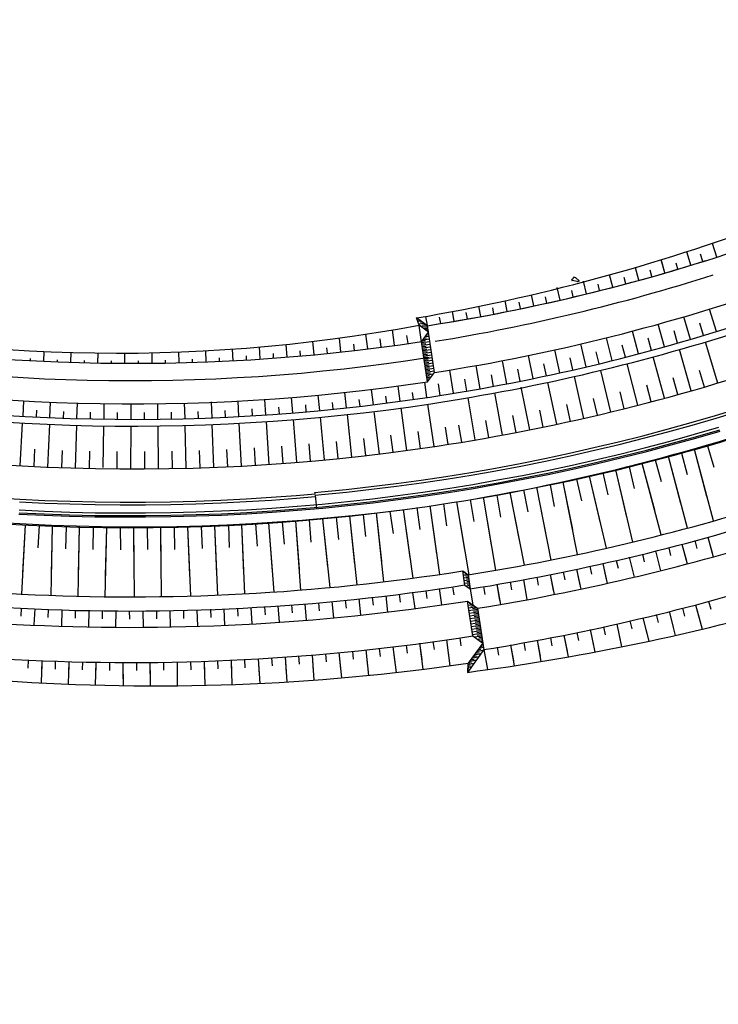
# Model space of a CAD drawing. Extents: x 426937 to 438286, y 4569716 to 4575174.
# Drawn here: x 428743 to 429002, y 4571892 to 4572256 of the extents above; entities that cross this region are included whole.
import ezdxf

# ---------------------------------------------------------------- set-up
doc = ezdxf.new("R2010")
doc.units = 0
doc.header["$MEASUREMENT"] = 0
doc.layers.get('0').update_dxf_attribs({"linetype": 'CONTINUOUS'})
doc.layers.add('dicsud$0$1', color=7, linetype='CONTINUOUS')

msp = doc.modelspace()

# ---------------------------------------------------------------- hatches: boundary and pattern name
at = {"linetype": 'Continuous'}
h = msp.add_hatch(dxfattribs=at)
h.set_pattern_fill('ANSI31', color=6, scale=1000, angle=90, style=0)
edge = h.paths.add_edge_path()
edge.add_arc((429793.94, 4572880.63), 988.06, 0, 360)

# ---------------------------------------------------------------- linework, layer by layer
at = {"color": 6, "linetype": 'Continuous'}
msp.add_circle((429793.94, 4572880.63), 988.06, dxfattribs=at)
at = {"layer": 'dicsud$0$1'}
for p, q in [((429000.94, 4572168.42), (428999.32, 4572173.48)), ((428981.76, 4572162.64), (428980.41, 4572167.49)), ((428981.76, 4572162.64), (428980.48, 4572167.23)), ((428991.36, 4572165.45), (428989.83, 4572170.46)), ((428991.36, 4572165.45), (428989.97, 4572170)), ((428995.77, 4572166.79), (428994.91, 4572169.57)), ((428972.13, 4572159.96), (428970.85, 4572164.54)), ((428972.13, 4572159.96), (428970.85, 4572164.54)), ((428976.95, 4572161.3), (428976.3, 4572163.59)), ((428986.58, 4572163.99), (428985.94, 4572166.28)), ((428947.43, 4572159.98), (428947.66, 4572160.33)), ((428949.33, 4572159.4), (428947.5, 4572159.8)), ((428947.81, 4572160.59), (428947.98, 4572160.92)), ((428948.19, 4572161.02), (428948.59, 4572160.91)), ((428948.86, 4572160.76), (428950.04, 4572159.68)), ((428962.48, 4572157.31), (428961.36, 4572161.94)), ((428962.48, 4572157.32), (428961.36, 4572161.94)), ((428967.31, 4572158.61), (428966.67, 4572160.91)), ((428943.05, 4572152.59), (428941.92, 4572157.22)), ((428943.05, 4572152.59), (428941.92, 4572157.22)), ((428950.01, 4572159.53), (428949.63, 4572159.41)), ((428952.77, 4572154.95), (428951.64, 4572159.58)), ((428952.77, 4572154.95), (428951.64, 4572159.58)), ((428957.63, 4572156.13), (428957.06, 4572158.45)), ((428933.28, 4572150.48), (428932.43, 4572154.58)), ((428933.28, 4572150.48), (428932.43, 4572154.58)), ((428938.17, 4572151.49), (428937.69, 4572153.82)), ((428947.91, 4572153.77), (428947.35, 4572156.08)), ((428913.67, 4572146.53), (428913.02, 4572150.3)), ((428913.67, 4572146.53), (428913.02, 4572150.3)), ((428918.59, 4572147.42), (428918.11, 4572149.76)), ((428923.49, 4572148.44), (428922.67, 4572152.36)), ((428923.49, 4572148.44), (428922.67, 4572152.36)), ((428928.38, 4572149.46), (428927.9, 4572151.79)), ((429000.82, 4572140.92), (428998.26, 4572149.24)), ((428893.98, 4572143.04), (428890, 4572145.97)), ((428890.89, 4572143.28), (428890, 4572145.97)), ((428890.46, 4572145.63), (428890.13, 4572145.58)), ((428893.96, 4572143.13), (428893.37, 4572146.56)), ((428898.89, 4572143.98), (428898.49, 4572146.32)), ((428903.82, 4572144.83), (428903.21, 4572148.36)), ((428903.82, 4572144.83), (428903.21, 4572148.36)), ((428908.75, 4572145.68), (428908.34, 4572148.03)), ((428991.25, 4572138.05), (428988.81, 4572146.4)), ((428891.6, 4572144.79), (428890.45, 4572144.62)), ((428891.03, 4572145.21), (428890.66, 4572145.15)), ((428892.74, 4572143.95), (428890.79, 4572143.66)), ((428894.36, 4572140.73), (428890.89, 4572143.28)), ((428891.77, 4572137.21), (428890.96, 4572143.19)), ((428892.17, 4572144.37), (428891.41, 4572144.26)), ((428893.95, 4572143.12), (428891.59, 4572142.77)), ((428893.31, 4572143.53), (428892.17, 4572143.36)), ((428894.09, 4572142.13), (428892.73, 4572141.93)), ((428894.02, 4572142.63), (428892.92, 4572142.46)), ((428894.17, 4572141.64), (428893.68, 4572141.57)), ((428896.58, 4572125.82), (428893.96, 4572143.13)), ((428981.65, 4572135.31), (428979.32, 4572143.69)), ((428996.04, 4572139.47), (428994.67, 4572144.03)), ((428862.01, 4572133.43), (428861.49, 4572138.55)), ((428862.01, 4572133.43), (428861.49, 4572138.55)), ((428871.94, 4572134.55), (428871.22, 4572139.95)), ((428871.94, 4572134.55), (428871.22, 4572139.95)), ((428876.9, 4572135.22), (428876.5, 4572138.21)), ((428881.85, 4572135.88), (428881.09, 4572141.54)), ((428881.85, 4572135.88), (428881.09, 4572141.54)), ((428886.81, 4572136.55), (428886.41, 4572139.54)), ((428891.77, 4572137.21), (428894.36, 4572140.73)), ((428894.69, 4572138.18), (428892.2, 4572137.8)), ((428893.61, 4572138.52), (428892.62, 4572138.37)), ((428894.54, 4572139.17), (428893.04, 4572138.94)), ((428893.96, 4572139.59), (428893.46, 4572139.51)), ((428894.24, 4572141.14), (428893.87, 4572141.09)), ((428894.39, 4572140.16), (428893.88, 4572140.08)), ((428894.32, 4572140.65), (428894.3, 4572140.65)), ((428962.34, 4572130.22), (428960.24, 4572138.67)), ((428972.01, 4572132.7), (428969.8, 4572141.11)), ((428976.84, 4572133.99), (428975.61, 4572138.51)), ((428986.46, 4572136.66), (428985.16, 4572141.2)), ((428822.14, 4572130.18), (428821.86, 4572134.47)), ((428822.14, 4572130.18), (428821.86, 4572134.47)), ((428832.12, 4572130.85), (428831.83, 4572135.25)), ((428832.12, 4572130.85), (428831.83, 4572135.25)), ((428842.1, 4572131.51), (428841.79, 4572136.2)), ((428842.1, 4572131.51), (428841.79, 4572136.2)), ((428852.06, 4572132.43), (428851.57, 4572137.28)), ((428852.06, 4572132.43), (428851.57, 4572137.28)), ((428857.03, 4572132.93), (428856.83, 4572134.97)), ((428866.98, 4572133.93), (428866.74, 4572136.32)), ((428893.27, 4572137.46), (428891.76, 4572137.23)), ((428894.01, 4572122.36), (428891.77, 4572137.21)), ((428894.84, 4572137.19), (428891.84, 4572136.74)), ((428893.41, 4572136.47), (428891.91, 4572136.24)), ((428894.99, 4572136.2), (428891.99, 4572135.75)), ((428893.56, 4572135.48), (428892.06, 4572135.25)), ((428895.14, 4572135.21), (428892.14, 4572134.76)), ((428893.71, 4572134.49), (428892.21, 4572134.26)), ((428952.63, 4572127.88), (428950.65, 4572136.35)), ((428967.18, 4572131.45), (428966.03, 4572135.94)), ((428986.64, 4572136.03), (428986.64, 4572136.03)), ((429001.31, 4572121.9), (428996.76, 4572137.07)), ((428747.18, 4572130.24), (428747.23, 4572130.96)), ((428752.17, 4572130.01), (428752.29, 4572133.56)), ((428752.17, 4572130.01), (428752.29, 4572133.56)), ((428762.17, 4572129.67), (428762.29, 4572133.2)), ((428762.17, 4572129.67), (428762.29, 4572133.2)), ((428772.16, 4572129.33), (428772.29, 4572133.01)), ((428772.16, 4572129.33), (428772.29, 4572133.01)), ((428782.16, 4572129.3), (428782.16, 4572132.98)), ((428782.16, 4572129.3), (428782.16, 4572132.98)), ((428792.16, 4572129.3), (428792.16, 4572133.11)), ((428792.16, 4572129.3), (428792.16, 4572133.11)), ((428802.16, 4572129.47), (428802.03, 4572133.4)), ((428802.16, 4572129.47), (428802.03, 4572133.4)), ((428807.16, 4572129.64), (428807.12, 4572130.71)), ((428812.15, 4572129.8), (428812.02, 4572133.86)), ((428812.15, 4572129.8), (428812.02, 4572133.86)), ((428817.15, 4572129.96), (428817.11, 4572131.24)), ((428827.13, 4572130.52), (428827.04, 4572131.92)), ((428837.11, 4572131.18), (428837.01, 4572132.78)), ((428847.08, 4572131.93), (428846.9, 4572133.79)), ((428895.29, 4572134.22), (428892.29, 4572133.77)), ((428893.86, 4572133.5), (428892.36, 4572133.28)), ((428895.44, 4572133.24), (428892.43, 4572132.78)), ((428894.01, 4572132.51), (428892.51, 4572132.29)), ((428895.59, 4572132.25), (428892.58, 4572131.79)), ((428894.16, 4572131.53), (428892.66, 4572131.3)), ((428895.74, 4572131.26), (428892.73, 4572130.8)), ((428933.13, 4572123.58), (428931.38, 4572132.11)), ((428942.9, 4572125.67), (428941.03, 4572134.16)), ((428947.77, 4572126.75), (428946.76, 4572131.2)), ((428957.49, 4572129.04), (428956.41, 4572133.5)), ((428981.63, 4572116.29), (428977.49, 4572131.58)), ((428991.49, 4572119.03), (428987.14, 4572134.26)), ((428757.17, 4572129.84), (428757.19, 4572130.51)), ((428767.16, 4572129.5), (428767.19, 4572130.22)), ((428777.16, 4572129.31), (428777.16, 4572130.1)), ((428787.16, 4572129.3), (428787.16, 4572130.14)), ((428797.16, 4572129.31), (428797.13, 4572130.34)), ((428894.31, 4572130.54), (428892.81, 4572130.31)), ((428895.89, 4572130.27), (428892.88, 4572129.82)), ((428894.46, 4572129.55), (428892.96, 4572129.32)), ((428896.03, 4572129.28), (428893.03, 4572128.83)), ((428894.61, 4572128.56), (428893.11, 4572128.33)), ((428896.18, 4572128.29), (428893.18, 4572127.84)), ((428894.76, 4572127.57), (428893.26, 4572127.34)), ((428896.34, 4572127.3), (428893.33, 4572126.85)), ((428913.52, 4572119.82), (428912, 4572128.39)), ((428923.34, 4572121.64), (428921.7, 4572130.18)), ((428938.02, 4572124.61), (428937.08, 4572129.03)), ((428971.73, 4572113.68), (428967.8, 4572129.02)), ((428894.91, 4572126.58), (428893.41, 4572126.35)), ((428896.48, 4572126.31), (428893.48, 4572125.86)), ((428895.06, 4572125.59), (428893.56, 4572125.37)), ((428896.14, 4572125.25), (428893.63, 4572124.87)), ((428894.71, 4572124.53), (428893.71, 4572124.38)), ((428895.3, 4572124.11), (428893.78, 4572123.88)), ((428894.37, 4572123.46), (428893.86, 4572123.39)), ((428894.01, 4572122.36), (428896.56, 4572125.82)), ((428903.68, 4572118.14), (428902.27, 4572126.73)), ((428918.46, 4572120.65), (428917.72, 4572124.99)), ((428928.24, 4572122.59), (428927.37, 4572126.99)), ((428951.84, 4572108.87), (428948.32, 4572124.32)), ((428961.8, 4572111.21), (428958.08, 4572126.61)), ((428986.56, 4572117.64), (428984.85, 4572123.8)), ((428996.4, 4572120.45), (428994.61, 4572126.58)), ((428883.93, 4572115.17), (428883.16, 4572120.82)), ((428893.82, 4572116.59), (428892.97, 4572122.22)), ((428894.46, 4572122.97), (428893.93, 4572122.89)), ((428898.75, 4572117.36), (428898.07, 4572121.67)), ((428908.6, 4572118.97), (428907.86, 4572123.31)), ((428931.82, 4572104.61), (428928.69, 4572120.33)), ((428941.84, 4572106.67), (428938.54, 4572122.16)), ((428976.68, 4572114.97), (428975.06, 4572121.15)), ((428844.23, 4572110.88), (428843.77, 4572116.56)), ((428854.17, 4572111.75), (428853.64, 4572117.43)), ((428864.11, 4572112.75), (428863.49, 4572118.42)), ((428874.03, 4572113.9), (428873.34, 4572119.56)), ((428878.98, 4572114.52), (428878.66, 4572117.05)), ((428888.88, 4572115.86), (428888.51, 4572118.4)), ((428911.69, 4572100.89), (428909.02, 4572116.5)), ((428921.76, 4572102.68), (428918.89, 4572118.25)), ((428956.82, 4572110.03), (428955.36, 4572116.24)), ((428966.77, 4572112.43), (428965.23, 4572118.63)), ((428744.46, 4572109.63), (428744.78, 4572115.32)), ((428754.43, 4572109.14), (428754.67, 4572114.84)), ((428764.41, 4572108.79), (428764.58, 4572114.49)), ((428774.4, 4572108.58), (428774.48, 4572114.28)), ((428784.38, 4572108.5), (428784.39, 4572114.2)), ((428794.36, 4572108.56), (428794.29, 4572114.26)), ((428804.35, 4572108.75), (428804.2, 4572114.45)), ((428814.33, 4572109.08), (428814.1, 4572114.92)), ((428824.3, 4572109.54), (428824, 4572115.24)), ((428834.27, 4572110.14), (428833.89, 4572115.83)), ((428839.25, 4572110.49), (428839.07, 4572113.01)), ((428849.2, 4572111.3), (428848.98, 4572113.81)), ((428859.14, 4572112.24), (428858.89, 4572114.76)), ((428869.07, 4572113.31), (428868.78, 4572115.84)), ((428886.4, 4572097.02), (428884.27, 4572112.7)), ((428896.53, 4572098.46), (428894.19, 4572114.11)), ((428946.84, 4572107.76), (428945.47, 4572114)), ((429000.47, 4572109.92), (429009.36, 4572112.63)), ((428749.45, 4572109.37), (428749.57, 4572111.85)), ((428759.42, 4572108.95), (428759.51, 4572111.44)), ((428769.41, 4572108.67), (428769.46, 4572111.16)), ((428779.39, 4572108.52), (428779.41, 4572111.01)), ((428789.37, 4572108.51), (428789.36, 4572111)), ((428799.36, 4572108.64), (428799.31, 4572111.13)), ((428809.34, 4572108.9), (428809.26, 4572111.4)), ((428819.32, 4572109.29), (428819.2, 4572111.8)), ((428829.29, 4572109.82), (428829.14, 4572112.33)), ((428855.9, 4572093.51), (428854.41, 4572109.26)), ((428866.08, 4572094.54), (428864.38, 4572110.27)), ((428876.25, 4572095.71), (428874.33, 4572111.42)), ((428926.79, 4572103.63), (428925.59, 4572109.9)), ((428936.83, 4572105.62), (428935.54, 4572111.88)), ((428991.54, 4572107.32), (429000.47, 4572109.92)), ((428991.82, 4572106.36), (429000.75, 4572108.96)), ((429000.75, 4572108.96), (429009.66, 4572111.68)), ((428743.44, 4572091.34), (428744.32, 4572107.13)), ((428753.67, 4572090.84), (428754.33, 4572106.65)), ((428763.89, 4572090.48), (428764.34, 4572106.29)), ((428774.13, 4572090.75), (428774.36, 4572106.08)), ((428784.36, 4572090.18), (428784.38, 4572106)), ((428794.59, 4572090.23), (428794.4, 4572106.06)), ((428804.83, 4572090.43), (428804.41, 4572106.25)), ((428815.06, 4572090.77), (428814.43, 4572106.58)), ((428825.28, 4572091.24), (428824.43, 4572107.05)), ((428835.5, 4572091.86), (428834.44, 4572107.65)), ((428845.7, 4572092.61), (428844.43, 4572108.39)), ((428901.59, 4572099.24), (428900.6, 4572105.55)), ((428906.64, 4572100.05), (428905.61, 4572106.35)), ((428916.73, 4572101.77), (428915.61, 4572108.06)), ((428982.59, 4572104.83), (428991.54, 4572107.32)), ((428982.85, 4572103.87), (428991.82, 4572106.36)), ((428992.77, 4572103), (429001.75, 4572105.61)), ((428881.33, 4572096.35), (428880.51, 4572102.68)), ((428891.47, 4572097.72), (428890.56, 4572104.05)), ((428964.59, 4572100.18), (428973.6, 4572102.45)), ((428973.6, 4572102.45), (428982.59, 4572104.83)), ((428973.85, 4572101.49), (428982.85, 4572103.87)), ((428983.77, 4572100.49), (428992.77, 4572103)), ((428984.03, 4572099.53), (428993.05, 4572102.03)), ((428984.16, 4572099.04), (428993.18, 4572101.55)), ((428993.05, 4572102.03), (429002.04, 4572104.65)), ((428993.18, 4572101.55), (429002.18, 4572104.17)), ((428830.39, 4572091.53), (428830, 4572097.91)), ((428840.6, 4572092.22), (428840.13, 4572098.59)), ((428850.8, 4572093.04), (428850.24, 4572099.41)), ((428860.99, 4572094), (428860.35, 4572100.36)), ((428871.16, 4572095.11), (428870.43, 4572101.45)), ((428946.48, 4572095.98), (428955.55, 4572098.03)), ((428955.55, 4572098.03), (428964.59, 4572100.18)), ((428955.77, 4572097.05), (428964.83, 4572099.21)), ((428964.83, 4572099.21), (428973.85, 4572101.49)), ((428965.66, 4572095.81), (428974.73, 4572098.1)), ((428974.73, 4572098.1), (428983.77, 4572100.49)), ((428974.98, 4572097.13), (428984.03, 4572099.53)), ((428975.1, 4572096.64), (428984.16, 4572099.04)), ((428997.53, 4572098.75), (428999.9, 4572090.87)), ((428748.55, 4572091.07), (428748.86, 4572097.45)), ((428758.78, 4572090.64), (428759, 4572097.03)), ((428769.01, 4572090.35), (428769.15, 4572096.74)), ((428779.24, 4572090.2), (428779.29, 4572096.59)), ((428789.48, 4572090.19), (428789.44, 4572096.58)), ((428799.71, 4572090.32), (428799.59, 4572096.7)), ((428809.94, 4572090.58), (428809.73, 4572096.97)), ((428820.17, 4572090.99), (428819.87, 4572097.37)), ((428937.39, 4572094.04), (428946.48, 4572095.98)), ((428937.59, 4572093.06), (428946.7, 4572095)), ((428946.7, 4572095), (428955.77, 4572097.05)), ((428956.57, 4572093.64), (428965.66, 4572095.81)), ((428956.79, 4572092.67), (428965.9, 4572094.84)), ((428956.91, 4572092.18), (428966.02, 4572094.36)), ((428965.9, 4572094.84), (428974.98, 4572097.13)), ((428966.02, 4572094.36), (428975.1, 4572096.64)), ((428990.1, 4572068.28), (428983.07, 4572094.76)), ((428987.67, 4572077.44), (428983.07, 4572094.76)), ((428987.91, 4572096.04), (428990.02, 4572088.08)), ((428999.75, 4572070.93), (428992.74, 4572097.33)), ((428997.34, 4572080), (428992.74, 4572097.33)), ((428919.14, 4572090.5), (428928.28, 4572092.22)), ((428919.32, 4572089.52), (428928.47, 4572091.24)), ((428928.28, 4572092.22), (428937.39, 4572094.04)), ((428928.47, 4572091.24), (428937.59, 4572093.06)), ((428938.3, 4572089.63), (428947.45, 4572091.58)), ((428947.45, 4572091.58), (428956.57, 4572093.64)), ((428947.66, 4572090.61), (428956.79, 4572092.67)), ((428947.77, 4572090.12), (428956.91, 4572092.18)), ((428968.57, 4572090.93), (428970.42, 4572082.91)), ((428980.43, 4572065.75), (428973.41, 4572092.19)), ((428978.01, 4572074.87), (428973.41, 4572092.19)), ((428978.24, 4572093.48), (428980.35, 4572085.52)), ((428891.61, 4572086.04), (428900.81, 4572087.42)), ((428900.81, 4572087.42), (428909.98, 4572088.91)), ((428900.96, 4572086.43), (428910.15, 4572087.92)), ((428909.98, 4572088.91), (428919.14, 4572090.5)), ((428910.15, 4572087.92), (428919.32, 4572089.52)), ((428919.94, 4572086.08), (428929.13, 4572087.8)), ((428929.13, 4572087.8), (428938.3, 4572089.63)), ((428929.32, 4572086.82), (428938.5, 4572088.66)), ((428929.42, 4572086.33), (428938.6, 4572088.17)), ((428938.5, 4572088.66), (428947.66, 4572090.61)), ((428938.6, 4572088.17), (428947.77, 4572090.12)), ((428960.13, 4572060.86), (428953.96, 4572087.55)), ((428957.99, 4572070.09), (428953.96, 4572087.55)), ((428958.83, 4572088.67), (428960.68, 4572080.65)), ((428969.87, 4572063.13), (428963.7, 4572089.8)), ((428967.74, 4572072.34), (428963.7, 4572089.8)), ((428863.95, 4572082.6), (428873.18, 4572083.63)), ((428873.18, 4572083.63), (428882.41, 4572084.78)), ((428873.3, 4572082.64), (428882.53, 4572083.79)), ((428882.41, 4572084.78), (428891.61, 4572086.04)), ((428882.53, 4572083.79), (428891.76, 4572085.05)), ((428891.76, 4572085.05), (428900.96, 4572086.43)), ((428901.5, 4572082.97), (428910.73, 4572084.47)), ((428901.66, 4572081.98), (428910.9, 4572083.48)), ((428910.73, 4572084.47), (428919.94, 4572086.08)), ((428910.9, 4572083.48), (428920.12, 4572085.09)), ((428910.98, 4572082.99), (428920.21, 4572084.6)), ((428920.12, 4572085.09), (428929.32, 4572086.82)), ((428920.21, 4572084.6), (428929.42, 4572086.33)), ((428939.71, 4572056.5), (428934.4, 4572083.38)), ((428937.87, 4572065.8), (428934.4, 4572083.38)), ((428939.3, 4572084.35), (428940.9, 4572076.27)), ((428949.5, 4572058.52), (428944.21, 4572085.32)), ((428947.68, 4572067.74), (428944.21, 4572085.32)), ((428949.08, 4572086.42), (428950.94, 4572078.4)), ((428836.2, 4572079.67), (428845.48, 4572080.37)), ((428845.48, 4572080.37), (428852.44, 4572080.98)), ((428845.56, 4572079.37), (428852.53, 4572079.98)), ((428852.4, 4572081.47), (428854.7, 4572081.68)), ((428852.44, 4572080.98), (428852.4, 4572081.47)), ((428852.48, 4572080.48), (428854.79, 4572080.68)), ((428852.48, 4572080.48), (428852.92, 4572075.5)), ((428854.7, 4572081.68), (428863.95, 4572082.6)), ((428854.79, 4572080.68), (428864.05, 4572081.6)), ((428864.05, 4572081.6), (428873.3, 4572082.64)), ((428873.71, 4572079.16), (428882.99, 4572080.32)), ((428882.99, 4572080.32), (428892.25, 4572081.59)), ((428883.12, 4572079.33), (428892.4, 4572080.6)), ((428883.18, 4572078.83), (428892.47, 4572080.1)), ((428892.25, 4572081.59), (428901.5, 4572082.97)), ((428892.4, 4572080.6), (428901.66, 4572081.98)), ((428892.47, 4572080.1), (428901.73, 4572081.49)), ((428901.73, 4572081.49), (428910.98, 4572082.99)), ((428919.68, 4572080.5), (428921.05, 4572072.38)), ((428929.89, 4572054.61), (428924.59, 4572081.44)), ((428928.06, 4572063.86), (428924.59, 4572081.44)), ((428929.49, 4572082.41), (428931.09, 4572074.33)), ((428733.97, 4572079.56), (428743.25, 4572079)), ((428743.2, 4572078), (428752.5, 4572077.55)), ((428743.25, 4572079), (428752.54, 4572078.55)), ((428752.5, 4572077.55), (428761.81, 4572077.22)), ((428752.54, 4572078.55), (428761.84, 4572078.22)), ((428761.81, 4572077.22), (428771.12, 4572077)), ((428761.84, 4572078.22), (428771.13, 4572078)), ((428771.12, 4572077), (428780.43, 4572076.9)), ((428771.13, 4572078), (428780.43, 4572077.9)), ((428780.43, 4572077.9), (428789.74, 4572077.91)), ((428780.43, 4572076.9), (428789.74, 4572076.91)), ((428789.74, 4572077.91), (428799.03, 4572078.03)), ((428789.74, 4572076.91), (428799.05, 4572077.03)), ((428799.03, 4572078.03), (428808.34, 4572078.27)), ((428799.05, 4572077.03), (428808.37, 4572077.27)), ((428808.34, 4572078.27), (428817.63, 4572078.62)), ((428808.37, 4572077.27), (428817.67, 4572077.63)), ((428817.63, 4572078.62), (428826.92, 4572079.09)), ((428817.67, 4572077.63), (428826.97, 4572078.09)), ((428826.92, 4572079.09), (428836.2, 4572079.67)), ((428826.97, 4572078.09), (428836.27, 4572078.68)), ((428836.27, 4572078.68), (428845.56, 4572079.37)), ((428836.48, 4572075.68), (428845.8, 4572076.38)), ((428845.8, 4572076.38), (428855.11, 4572077.2)), ((428845.88, 4572075.38), (428855.21, 4572076.2)), ((428855.11, 4572077.2), (428864.42, 4572078.12)), ((428855.21, 4572076.2), (428864.52, 4572077.13)), ((428855.26, 4572075.7), (428864.58, 4572076.63)), ((428864.42, 4572078.12), (428873.71, 4572079.16)), ((428864.52, 4572077.13), (428873.83, 4572078.17)), ((428864.58, 4572076.63), (428873.89, 4572077.67)), ((428873.83, 4572078.17), (428883.12, 4572079.33)), ((428873.89, 4572077.67), (428883.18, 4572078.83)), ((428898.55, 4572051.18), (428894.99, 4572076.57)), ((428897.48, 4572058.82), (428894.99, 4572076.57)), ((428899.94, 4572077.26), (428901.09, 4572069.11)), ((428909.43, 4572051.07), (428904.89, 4572078.01)), ((428907.87, 4572060.33), (428904.89, 4572078.01)), ((428909.82, 4572078.84), (428911.19, 4572070.72)), ((428919.3, 4572052.71), (428914.75, 4572079.67)), ((428917.73, 4572062), (428914.75, 4572079.67)), ((428742.95, 4572073.5), (428752.31, 4572073.05)), ((428742.98, 4572074), (428752.33, 4572073.55)), ((428743.03, 4572075), (428752.37, 4572074.55)), ((428752.31, 4572073.05), (428761.67, 4572072.72)), ((428752.33, 4572073.55), (428761.69, 4572073.22)), ((428752.37, 4572074.55), (428761.72, 4572074.22)), ((428761.67, 4572072.72), (428771.04, 4572072.5)), ((428761.69, 4572073.22), (428771.05, 4572073)), ((428761.72, 4572074.22), (428771.07, 4572074)), ((428771.04, 4572072.5), (428780.41, 4572072.4)), ((428771.05, 4572073), (428780.41, 4572072.9)), ((428771.07, 4572074), (428780.41, 4572073.9)), ((428780.41, 4572073.9), (428789.77, 4572073.91)), ((428780.41, 4572072.9), (428789.77, 4572072.91)), ((428789.77, 4572073.91), (428799.11, 4572074.03)), ((428789.77, 4572072.91), (428799.13, 4572073.03)), ((428789.78, 4572072.41), (428799.14, 4572072.53)), ((428799.11, 4572074.03), (428808.46, 4572074.27)), ((428799.13, 4572073.03), (428808.49, 4572073.27)), ((428799.14, 4572072.53), (428808.51, 4572072.77)), ((428808.46, 4572074.27), (428817.81, 4572074.63)), ((428808.49, 4572073.27), (428817.85, 4572073.63)), ((428808.51, 4572072.77), (428817.87, 4572073.13)), ((428817.81, 4572074.63), (428827.14, 4572075.1)), ((428817.85, 4572073.63), (428827.2, 4572074.1)), ((428817.87, 4572073.13), (428827.23, 4572073.6)), ((428827.14, 4572075.1), (428836.48, 4572075.68)), ((428827.2, 4572074.1), (428836.54, 4572074.69)), ((428827.23, 4572073.6), (428836.58, 4572074.19)), ((428836.54, 4572074.69), (428845.88, 4572075.38)), ((428836.58, 4572074.19), (428845.92, 4572074.89)), ((428845.92, 4572074.89), (428855.26, 4572075.7)), ((428867.97, 4572047.32), (428865.23, 4572072.83)), ((428867.14, 4572055.01), (428865.23, 4572072.83)), ((428870.2, 4572073.36), (428871.08, 4572065.17)), ((428877.91, 4572048.44), (428875.17, 4572073.9)), ((428877.09, 4572056.08), (428875.17, 4572073.9)), ((428880.14, 4572074.48), (428881.28, 4572066.33)), ((428888.65, 4572049.8), (428885.09, 4572075.18)), ((428887.58, 4572057.43), (428885.09, 4572075.18)), ((428890.04, 4572075.87), (428891.18, 4572067.72)), ((428744.01, 4572043.91), (428745.41, 4572069.51)), ((428744.43, 4572051.62), (428745.41, 4572069.51)), ((428750.4, 4572069.24), (428749.95, 4572061.02)), ((428754.83, 4572043.43), (428755.39, 4572068.99)), ((428755, 4572051.07), (428755.39, 4572068.99)), ((428760.39, 4572068.88), (428760.21, 4572060.64)), ((428780.41, 4572072.4), (428789.78, 4572072.41)), ((428810.38, 4572068.96), (428810.73, 4572060.73)), ((428816.47, 4572043.54), (428815.38, 4572069.17)), ((428816.14, 4572051.26), (428815.38, 4572069.17)), ((428820.37, 4572069.38), (428820.72, 4572061.16)), ((428826.45, 4572044.01), (428825.37, 4572069.59)), ((428826.13, 4572051.69), (428825.37, 4572069.59)), ((428830.36, 4572069.84), (428830.97, 4572061.63)), ((428837.26, 4572044.66), (428835.35, 4572070.22)), ((428836.68, 4572052.35), (428835.35, 4572070.22)), ((428840.33, 4572070.59), (428840.95, 4572062.38)), ((428847.23, 4572045.4), (428845.32, 4572070.97)), ((428846.66, 4572053.09), (428845.32, 4572070.97)), ((428850.3, 4572071.34), (428850.92, 4572063.13)), ((428858.02, 4572046.33), (428855.29, 4572071.76)), ((428857.2, 4572053.94), (428855.29, 4572071.76)), ((428860.26, 4572072.29), (428861.14, 4572064.11)), ((428764.82, 4572043.12), (428765.39, 4572068.77)), ((428764.99, 4572050.85), (428765.39, 4572068.77)), ((428770.39, 4572068.66), (428770.21, 4572060.42)), ((428774.82, 4572042.94), (428775.39, 4572068.55)), ((428774.99, 4572050.63), (428775.39, 4572068.55)), ((428780.39, 4572068.46), (428780.47, 4572060.22)), ((428785.65, 4572042.89), (428785.39, 4572068.51)), ((428785.57, 4572050.59), (428785.39, 4572068.51)), ((428790.39, 4572068.56), (428790.47, 4572060.33)), ((428795.65, 4572042.97), (428795.39, 4572068.61)), ((428795.57, 4572050.69), (428795.39, 4572068.61)), ((428800.39, 4572068.66), (428800.47, 4572060.43)), ((428806.47, 4572043.2), (428805.39, 4572068.75)), ((428806.15, 4572050.84), (428805.39, 4572068.75)), ((428988.02, 4572062.35), (428990.02, 4572055.06)), ((428988.02, 4572062.35), (428989.62, 4572056.53)), ((428992.84, 4572063.67), (428993.64, 4572060.77)), ((428997.66, 4572065), (428999.67, 4572057.67)), ((428997.66, 4572065), (428999.26, 4572059.18)), ((428973.47, 4572058.7), (428974.17, 4572055.77)), ((428978.33, 4572059.88), (428980.1, 4572052.52)), ((428978.33, 4572059.88), (428979.74, 4572054.01)), ((428983.19, 4572061.05), (428983.9, 4572058.12)), ((428958.88, 4572055.21), (428960.41, 4572047.85)), ((428958.88, 4572055.21), (428960.11, 4572049.3)), ((428963.75, 4572056.36), (428964.45, 4572053.43)), ((428968.61, 4572057.53), (428970.39, 4572050.15)), ((428968.61, 4572057.53), (428970.02, 4572051.67)), ((428907.01, 4572052.47), (428909.02, 4572051)), ((428907.83, 4572047.23), (428907.01, 4572052.47)), ((428907.88, 4572051.83), (428907.13, 4572051.72)), ((428909.01, 4572051), (428907.28, 4572050.73)), ((428908.45, 4572051.42), (428907.82, 4572051.32)), ((428909.01, 4572051), (428909.78, 4572045.81)), ((428939.3, 4572051.13), (428940.84, 4572043.73)), ((428939.3, 4572051.13), (428940.53, 4572045.22)), ((428944.2, 4572052.15), (428944.81, 4572049.2)), ((428949.09, 4572053.17), (428950.64, 4572045.73)), ((428949.09, 4572053.17), (428950.32, 4572047.26)), ((428953.99, 4572054.19), (428954.6, 4572051.23)), ((428909.17, 4572050.01), (428907.44, 4572049.74)), ((428909.32, 4572049.03), (428907.59, 4572048.75)), ((428909.48, 4572048.04), (428907.75, 4572047.76)), ((428907.83, 4572047.23), (428909.78, 4572045.81)), ((428909.09, 4572050.51), (428908.22, 4572050.37)), ((428909.63, 4572047.05), (428908.35, 4572046.85)), ((428909.24, 4572049.52), (428908.38, 4572049.38)), ((428909.4, 4572048.53), (428908.53, 4572048.39)), ((428909.55, 4572047.54), (428908.69, 4572047.41)), ((428919.63, 4572047.53), (428920.94, 4572040.05)), ((428919.63, 4572047.53), (428920.67, 4572041.59)), ((428924.55, 4572048.4), (428925.07, 4572045.42)), ((428929.48, 4572049.26), (428930.78, 4572041.81)), ((428929.48, 4572049.26), (428930.52, 4572043.32)), ((428934.4, 4572050.12), (428934.92, 4572047.15)), ((428883.5, 4572043.87), (428883.92, 4572040.88)), ((428888.45, 4572044.55), (428889.28, 4572038.58)), ((428888.45, 4572044.55), (428889.28, 4572038.58)), ((428893.41, 4572045.24), (428893.82, 4572042.26)), ((428898.36, 4572045.93), (428899.19, 4572039.96)), ((428898.36, 4572045.93), (428899.19, 4572039.96)), ((428903.31, 4572046.62), (428903.73, 4572043.63)), ((428909.71, 4572046.56), (428909.32, 4572046.49)), ((428909.79, 4572046.06), (428909.49, 4572046.02)), ((428909.78, 4572045.81), (428910.82, 4572039.86)), ((428914.7, 4572046.67), (428915.22, 4572043.7)), ((428843.7, 4572039.96), (428843.92, 4572036.95)), ((428848.68, 4572040.33), (428849.14, 4572034.32)), ((428848.68, 4572040.33), (428849.14, 4572034.32)), ((428853.67, 4572040.71), (428853.9, 4572037.7)), ((428858.65, 4572041.15), (428859.29, 4572035.15)), ((428858.65, 4572041.15), (428859.29, 4572035.15)), ((428863.62, 4572041.68), (428863.94, 4572038.68)), ((428868.59, 4572042.21), (428869.24, 4572036.21)), ((428868.59, 4572042.21), (428869.24, 4572036.21)), ((428873.57, 4572042.74), (428873.89, 4572039.75)), ((428878.54, 4572043.28), (428879.18, 4572037.28)), ((428878.54, 4572043.28), (428879.18, 4572037.28)), ((428908.75, 4572041.33), (428912.45, 4572038.64)), ((428910.77, 4572028.49), (428908.75, 4572041.33)), ((428908.83, 4572040.84), (428909.33, 4572040.92)), ((428908.99, 4572039.85), (428910.47, 4572040.08)), ((428909.4, 4572040.42), (428909.9, 4572040.5)), ((428993.1, 4572039.94), (428995.58, 4572030.93)), ((428993.1, 4572039.94), (428994.7, 4572034.12)), ((428997.92, 4572041.27), (428998.72, 4572038.36)), ((428743.78, 4572038.76), (428743.62, 4572035.75)), ((428748.77, 4572038.5), (428748.46, 4572032.48)), ((428748.77, 4572038.5), (428748.46, 4572032.48)), ((428753.77, 4572038.25), (428753.61, 4572035.23)), ((428758.76, 4572038.09), (428758.64, 4572032.05)), ((428758.76, 4572038.09), (428758.64, 4572032.05)), ((428763.76, 4572037.99), (428763.7, 4572034.97)), ((428768.76, 4572037.89), (428768.64, 4572031.85)), ((428768.76, 4572037.89), (428768.64, 4572031.86)), ((428773.76, 4572037.79), (428773.7, 4572034.77)), ((428778.76, 4572037.69), (428778.64, 4572031.65)), ((428778.76, 4572037.69), (428778.64, 4572031.66)), ((428783.76, 4572037.68), (428783.79, 4572034.66)), ((428788.76, 4572037.74), (428788.83, 4572031.7)), ((428788.76, 4572037.74), (428788.83, 4572031.7)), ((428793.76, 4572037.79), (428793.79, 4572034.78)), ((428798.76, 4572037.85), (428798.83, 4572031.82)), ((428798.76, 4572037.85), (428798.83, 4572031.82)), ((428803.76, 4572037.91), (428803.79, 4572034.89)), ((428808.75, 4572038.05), (428809.02, 4572032.02)), ((428808.75, 4572038.05), (428809.02, 4572032.03)), ((428813.75, 4572038.27), (428813.88, 4572035.25)), ((428818.74, 4572038.49), (428819.01, 4572032.46)), ((428818.74, 4572038.49), (428819.01, 4572032.46)), ((428823.74, 4572038.7), (428823.87, 4572035.69)), ((428828.74, 4572038.92), (428829, 4572032.89)), ((428828.74, 4572038.92), (428829, 4572032.89)), ((428833.73, 4572039.21), (428833.95, 4572036.2)), ((428838.71, 4572039.58), (428839.16, 4572033.57)), ((428838.71, 4572039.58), (428839.16, 4572033.57)), ((428909.14, 4572038.86), (428911.61, 4572039.25)), ((428909.3, 4572037.88), (428912.52, 4572038.38)), ((428909.45, 4572036.89), (428912.67, 4572037.39)), ((428909.61, 4572035.9), (428912.82, 4572036.41)), ((428910.01, 4572039.5), (428911.04, 4572039.67)), ((428910.61, 4572038.59), (428912.18, 4572038.83)), ((428910.98, 4572037.63), (428912.59, 4572037.89)), ((428911.14, 4572036.65), (428912.75, 4572036.9)), ((428912.47, 4572038.64), (428914.87, 4572023.33)), ((428978.54, 4572036.32), (428979.25, 4572033.39)), ((428983.41, 4572037.5), (428985.56, 4572028.61)), ((428983.41, 4572037.5), (428984.82, 4572031.63)), ((428988.26, 4572038.67), (428988.97, 4572035.74)), ((428909.76, 4572034.91), (428912.98, 4572035.42)), ((428909.92, 4572033.92), (428913.13, 4572034.43)), ((428910.07, 4572032.94), (428913.29, 4572033.44)), ((428910.23, 4572031.95), (428913.44, 4572032.45)), ((428911.29, 4572035.66), (428912.9, 4572035.91)), ((428911.45, 4572034.67), (428913.06, 4572034.92)), ((428911.6, 4572033.68), (428913.21, 4572033.94)), ((428911.76, 4572032.7), (428913.37, 4572032.95)), ((428963.96, 4572032.83), (428965.72, 4572024.38)), ((428963.96, 4572032.83), (428965.19, 4572026.93)), ((428968.83, 4572033.97), (428969.53, 4572031.04)), ((428973.68, 4572035.14), (428975.79, 4572026.46)), ((428973.68, 4572035.14), (428975.1, 4572029.28)), ((428910.38, 4572030.96), (428913.6, 4572031.46)), ((428910.54, 4572029.97), (428913.75, 4572030.48)), ((428910.69, 4572028.99), (428913.91, 4572029.49)), ((428911.91, 4572031.71), (428913.52, 4572031.96)), ((428912.07, 4572030.72), (428913.67, 4572030.97)), ((428912.22, 4572029.73), (428913.83, 4572029.98)), ((428912.38, 4572028.74), (428913.98, 4572029)), ((428949.28, 4572029.76), (428949.89, 4572026.81)), ((428954.17, 4572030.79), (428955.91, 4572022.48)), ((428954.17, 4572030.79), (428955.4, 4572024.88)), ((428959.06, 4572031.81), (428959.68, 4572028.86)), ((428891.07, 4572025.72), (428892.33, 4572016.12)), ((428891.07, 4572025.72), (428891.86, 4572019.74)), ((428896.03, 4572026.37), (428896.42, 4572023.38)), ((428900.98, 4572027.03), (428902.25, 4572017.42)), ((428900.98, 4572027.03), (428901.77, 4572021.04)), ((428905.93, 4572027.73), (428906.39, 4572024.75)), ((428914.43, 4572025.82), (428909.01, 4572018.38)), ((428910.77, 4572028.49), (428914.43, 4572025.82)), ((428911.34, 4572028.07), (428914.06, 4572028.5)), ((428912.48, 4572027.24), (428914.22, 4572027.51)), ((428913.03, 4572027.83), (428914.14, 4572028.01)), ((428913.63, 4572026.41), (428914.37, 4572026.53)), ((428913.67, 4572026.92), (428914.29, 4572027.02)), ((428913.89, 4572025.08), (428914.5, 4572025.22)), ((428914.2, 4572025.99), (428914.45, 4572026.03)), ((428924.71, 4572025.12), (428926.07, 4572017.42)), ((428924.71, 4572025.12), (428925.76, 4572019.18)), ((428929.64, 4572025.99), (428930.16, 4572023.02)), ((428934.56, 4572026.86), (428935.96, 4572018.97)), ((428934.56, 4572026.86), (428935.61, 4572020.92)), ((428939.48, 4572027.73), (428940.01, 4572024.76)), ((428944.38, 4572028.74), (428946.07, 4572020.69)), ((428944.38, 4572028.74), (428945.62, 4572022.83)), ((428856.29, 4572021.84), (428856.59, 4572018.84)), ((428861.27, 4572022.34), (428862.2, 4572012.93)), ((428861.27, 4572022.34), (428861.86, 4572016.33)), ((428866.24, 4572022.83), (428866.54, 4572019.83)), ((428871.22, 4572023.33), (428872.16, 4572013.86)), ((428871.22, 4572023.33), (428871.81, 4572017.32)), ((428876.19, 4572023.82), (428876.49, 4572020.82)), ((428881.16, 4572024.42), (428882.4, 4572014.94)), ((428881.16, 4572024.42), (428881.94, 4572018.44)), ((428886.11, 4572025.07), (428886.51, 4572022.08)), ((428914.86, 4572023.38), (428908.74, 4572014.98)), ((428911.23, 4572021.43), (428913.86, 4572022)), ((428911.67, 4572022.04), (428913.07, 4572022.34)), ((428912.11, 4572022.65), (428914.93, 4572023.26)), ((428912.56, 4572023.25), (428913.77, 4572023.52)), ((428913, 4572023.86), (428914.71, 4572024.24)), ((428913.45, 4572024.47), (428914.26, 4572024.65)), ((428914.86, 4572023.38), (428916.17, 4572015.98)), ((428919.79, 4572024.25), (428920.31, 4572021.28)), ((428746.4, 4572019.53), (428746.23, 4572016.52)), ((428751.39, 4572019.28), (428751.18, 4572011.08)), ((428751.39, 4572019.28), (428751.24, 4572013.25)), ((428756.39, 4572019.15), (428756.31, 4572016.13)), ((428761.39, 4572019.02), (428761.17, 4572010.61)), ((428761.39, 4572019.02), (428761.23, 4572012.99)), ((428766.39, 4572018.89), (428766.31, 4572015.88)), ((428771.39, 4572018.76), (428771.17, 4572010.27)), ((428771.39, 4572018.76), (428771.23, 4572012.73)), ((428776.39, 4572018.65), (428776.4, 4572015.63)), ((428781.39, 4572018.68), (428781.43, 4572010.05)), ((428781.39, 4572018.68), (428781.42, 4572012.64)), ((428786.39, 4572018.7), (428786.4, 4572015.69)), ((428791.39, 4572018.73), (428791.43, 4572009.96)), ((428791.39, 4572018.73), (428791.42, 4572012.7)), ((428796.39, 4572018.76), (428796.4, 4572015.74)), ((428801.39, 4572018.79), (428801.43, 4572010)), ((428801.39, 4572018.79), (428801.42, 4572012.75)), ((428806.38, 4572018.97), (428806.49, 4572015.95)), ((428811.38, 4572019.15), (428811.71, 4572010.17)), ((428811.38, 4572019.15), (428811.6, 4572013.12)), ((428816.38, 4572019.33), (428816.49, 4572016.32)), ((428821.37, 4572019.52), (428821.7, 4572010.46)), ((428821.37, 4572019.52), (428821.59, 4572013.49)), ((428826.37, 4572019.7), (428826.48, 4572016.69)), ((428831.36, 4572020.02), (428831.98, 4572010.89)), ((428831.36, 4572020.02), (428831.77, 4572014)), ((428836.35, 4572020.36), (428836.55, 4572017.35)), ((428841.33, 4572020.7), (428841.97, 4572011.44)), ((428841.33, 4572020.7), (428841.74, 4572014.68)), ((428846.32, 4572021.04), (428846.53, 4572018.03)), ((428851.31, 4572021.38), (428851.94, 4572012.11)), ((428851.31, 4572021.38), (428851.72, 4572015.36)), ((428908.89, 4572018.37), (428908.74, 4572014.98)), ((428908.87, 4572017.84), (428911.2, 4572018.35)), ((428909.01, 4572018.38), (428910.33, 4572018.67)), ((428909.45, 4572018.99), (428912.09, 4572019.57)), ((428909.9, 4572019.6), (428911.24, 4572019.89)), ((428910.34, 4572020.21), (428912.98, 4572020.79)), ((428910.78, 4572020.82), (428912.15, 4572021.12)), ((428908.76, 4572015.25), (428908.98, 4572015.3)), ((428908.78, 4572015.77), (428909.42, 4572015.92)), ((428908.8, 4572016.29), (428909.35, 4572016.41)), ((428908.82, 4572016.81), (428910.31, 4572017.13)), ((428908.85, 4572017.32), (428909.84, 4572017.54))]:
    msp.add_line(p, q, dxfattribs=at)
for centre, radius, start, end in [((428769.36, 4572853.58), 717.82, 279.67496, 290.50867), ((428785.2, 4572841.97), 707.26, 278.84603, 289.39732), ((428785.2, 4572841.97), 707.26, 278.84603, 287.42209), ((428784.22, 4572835.59), 707.26, 279.15905, 287.73511), ((428947.53, 4572159.92), 0.115, 146.9035, 257.5612), ((428945.46, 4572161.77), 2.64, 326.8463, 333.3909), ((428948.14, 4572160.84), 0.185, 75.3316, 153.4512), ((428948.42, 4572160.28), 0.656, 47.3375, 75.2462), ((428785.2, 4572841.97), 724.76, 278.83827, 289.40333), ((428949.46, 4572159.99), 0.603, 257.5729, 287.1529), ((428949.98, 4572159.61), 0.0912, 287.0995, 47.3778), ((428949.98, 4572159.61), 0.0911, 287.2198, 47.4981), ((428779.12, 4572743.86), 610.89, 256.42127, 280.54203), ((428785.2, 4572841.97), 712.77, 258.20369, 278.5982), ((428785.2, 4572841.97), 712.77, 258.20369, 278.5982), ((428785.2, 4572841.97), 733.46, 278.59818, 288.09001), ((428785.2, 4572841.97), 735.96, 278.59818, 288.08673), ((428784.22, 4572835.59), 712.77, 258.51671, 278.91122), ((428785.2, 4572841.97), 751.8, 278.59818, 289.33332), ((428785.2, 4572841.97), 727.77, 258.20498, 278.5982), ((428785.2, 4572841.97), 733.48, 257.75555, 278.5982), ((428785.2, 4572841.97), 735.98, 257.75563, 278.5982), ((428781.24, 4572835.4), 767.43, 279.13279, 289.71762), ((428785.2, 4572841.97), 751.8, 256.50987, 278.5982), ((428784.22, 4572835.59), 767.15, 278.91121, 289.49604), ((428786.2, 4572839.63), 770.84, 256.63076, 278.71909), ((428784.22, 4572835.59), 767.15, 256.82289, 278.91122), ((428784.22, 4572835.59), 794.45, 279.03809, 287.5691), ((428784.22, 4572835.59), 799.7, 279.03343, 287.57031), ((428784.22, 4572835.59), 799.7, 279.03343, 287.57031), ((428784.22, 4572835.59), 792.7, 255.24668, 278.91123), ((428784.22, 4572835.59), 797.95, 255.24668, 278.91123), ((428784.22, 4572835.59), 797.95, 255.24668, 278.91123), ((428784.22, 4572835.59), 807.2, 279.14091, 287.27112), ((428784.22, 4572835.59), 803.98, 255.07108, 278.91122), ((428784.21, 4572835.64), 822.7, 279.13799, 287.27446), ((428784.21, 4572835.64), 822.7, 279.13799, 287.27446), ((428784.22, 4572835.59), 816.98, 255.0733, 278.91122), ((428784.22, 4572835.59), 816.98, 255.0733, 278.91122), ((428793.42, 4572807.23), 797.27, 253.55388, 278.33596), ((428799.79, 4572852.53), 844.61, 277.41199, 285.65719)]:
    msp.add_arc(centre, radius, start, end, dxfattribs=at)

doc.saveas('drawing.dxf')
